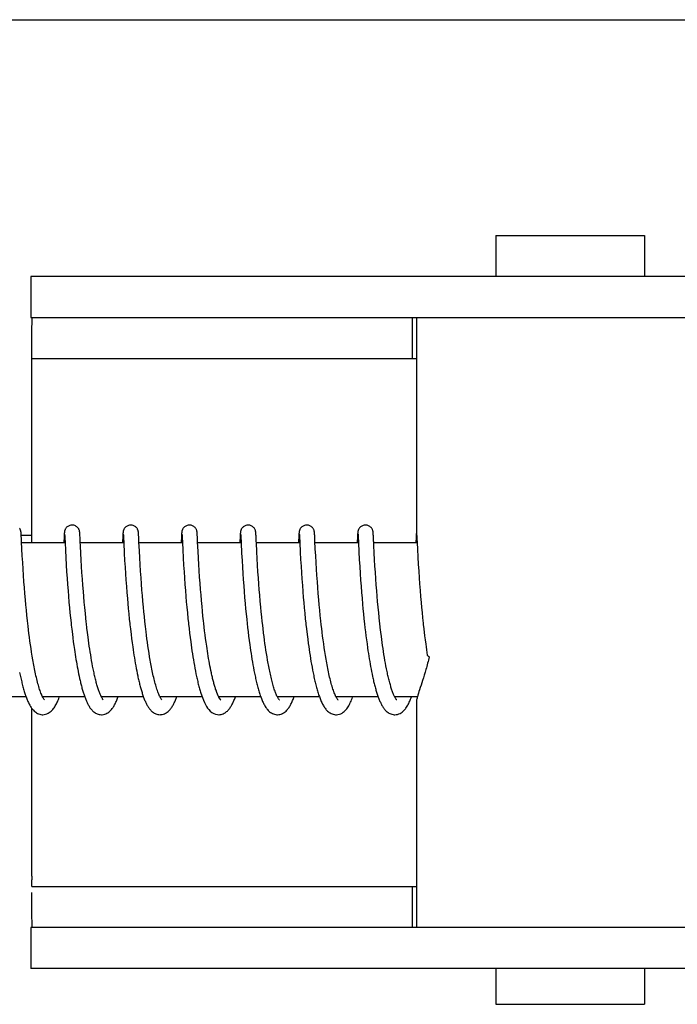
# Model space of a CAD drawing. Units: millimetres. Extents: x 18687 to 23553, y 1675 to 8407.
# Drawn here: x 20396 to 20422, y 6570 to 6609 of the extents above; entities that cross this region are included whole.
import ezdxf

# ---------------------------------------------------------------- set-up
doc = ezdxf.new("R2010")
doc.units = ezdxf.units.MM

# ---------------------------------------------------------------- blocks, each defined once
blk = doc.blocks.new('A$C506F0FE6')
for p, q in [((1301.073, 738.12), (1358.494, 738.12)), ((1328.733, 729.7), (1328.733, 728.101)), ((1328.733, 729.7), (1334.533, 729.7)), ((1334.533, 729.7), (1334.533, 728.101)), ((1310.586, 728.101), (1310.586, 726.503)), ((1317.446, 728.101), (1310.586, 728.101)), ((1341.393, 728.101), (1317.446, 728.101)), ((1310.586, 726.503), (1340.697, 726.503)), ((1325.486, 724.9), (1325.486, 726.5)), ((1325.633, 726.503), (1325.633, 717.895)), ((1310.628, 724.9), (1325.633, 724.9)), ((1310.626, 717.7), (1310.626, 724.5)), ((1310.211, 718.076), (1310.21, 718.089)), ((1310.212, 718.061), (1310.211, 718.076)), ((1311.895, 718.072), (1311.894, 718.059)), ((1311.896, 718.085), (1311.895, 718.072)), ((1312.501, 718.078), (1312.499, 718.091)), ((1312.502, 718.064), (1312.501, 718.078)), ((1314.184, 718.073), (1314.183, 718.059)), ((1314.79, 718.081), (1314.789, 718.093)), ((1314.791, 718.069), (1314.79, 718.081)), ((1316.473, 718.073), (1316.473, 718.059)), ((1317.079, 718.085), (1317.078, 718.097)), ((1317.08, 718.073), (1317.079, 718.085)), ((1317.081, 718.06), (1317.08, 718.073)), ((1318.763, 718.071), (1318.762, 718.057)), ((1319.369, 718.074), (1319.368, 718.088)), ((1319.37, 718.06), (1319.369, 718.074)), ((1321.052, 718.073), (1321.051, 718.06)), ((1321.658, 718.08), (1321.657, 718.092)), ((1321.659, 718.067), (1321.658, 718.08)), ((1323.342, 718.07), (1323.341, 718.057)), ((1323.343, 718.083), (1323.342, 718.07)), ((1323.948, 718.075), (1323.947, 718.088)), ((1323.949, 718.06), (1323.948, 718.075)), ((1325.631, 718.071), (1325.63, 718.058)), ((1325.632, 718.084), (1325.631, 718.071)), ((1325.633, 718.095), (1325.632, 718.084)), ((1310.213, 718.045), (1310.212, 718.061)), ((1310.215, 718.018), (1310.213, 718.045)), ((1310.217, 717.976), (1310.215, 718.018)), ((1310.216, 718), (1310.616, 718)), ((1310.223, 717.866), (1310.217, 717.976)), ((1310.229, 717.739), (1310.223, 717.866)), ((1310.242, 717.476), (1310.229, 717.739)), ((1311.926, 717.7), (1310.231, 717.7)), ((1311.888, 717.962), (1311.875, 717.7)), ((1311.891, 718.011), (1311.888, 717.962)), ((1311.892, 718.037), (1311.891, 718.011)), ((1311.894, 718.059), (1311.892, 718.037)), ((1311.907, 718.039), (1311.908, 718.033)), ((1311.908, 718.033), (1311.909, 718.025)), ((1311.909, 718.025), (1311.909, 718.015)), ((1311.909, 718.015), (1311.91, 717.998)), ((1311.91, 717.998), (1311.912, 717.969)), ((1311.912, 717.969), (1311.915, 717.915)), ((1311.915, 717.915), (1311.925, 717.701)), ((1311.925, 717.701), (1311.939, 717.426)), ((1312.503, 718.049), (1312.502, 718.064)), ((1312.504, 718.025), (1312.503, 718.049)), ((1312.506, 717.988), (1312.504, 718.025)), ((1312.51, 717.909), (1312.506, 717.988)), ((1312.526, 717.586), (1312.518, 717.743)), ((1314.215, 717.7), (1312.52, 717.7)), ((1314.177, 717.961), (1314.166, 717.736)), ((1314.18, 718.012), (1314.177, 717.961)), ((1314.182, 718.037), (1314.18, 718.012)), ((1314.183, 718.059), (1314.182, 718.037)), ((1314.197, 718.039), (1314.197, 718.033)), ((1314.197, 718.033), (1314.198, 718.025)), ((1314.198, 718.025), (1314.199, 718.015)), ((1314.199, 718.015), (1314.2, 717.998)), ((1314.2, 717.998), (1314.202, 717.97)), ((1314.202, 717.97), (1314.204, 717.917)), ((1314.204, 717.917), (1314.215, 717.705)), ((1314.215, 717.705), (1314.235, 717.301)), ((1314.792, 718.056), (1314.791, 718.069)), ((1314.793, 718.034), (1314.792, 718.056)), ((1314.795, 718.002), (1314.793, 718.034)), ((1314.798, 717.945), (1314.795, 718.002)), ((1314.806, 717.779), (1314.798, 717.945)), ((1316.504, 717.7), (1314.81, 717.7)), ((1316.466, 717.955), (1316.454, 717.7)), ((1316.469, 718.004), (1316.466, 717.955)), ((1316.471, 718.037), (1316.469, 718.004)), ((1316.473, 718.059), (1316.471, 718.037)), ((1316.486, 718.04), (1316.487, 718.034)), ((1316.487, 718.034), (1316.487, 718.026)), ((1316.487, 718.026), (1316.488, 718.017)), ((1316.488, 718.017), (1316.489, 718)), ((1316.489, 718), (1316.491, 717.973)), ((1316.491, 717.973), (1316.494, 717.922)), ((1316.494, 717.922), (1316.504, 717.704)), ((1316.504, 717.704), (1316.518, 717.432)), ((1317.082, 718.038), (1317.081, 718.06)), ((1317.084, 718.005), (1317.082, 718.038)), ((1317.087, 717.946), (1317.084, 718.005)), ((1317.096, 717.769), (1317.087, 717.946)), ((1318.794, 717.7), (1317.099, 717.7)), ((1318.756, 717.96), (1318.745, 717.734)), ((1318.759, 718.009), (1318.756, 717.96)), ((1318.76, 718.035), (1318.759, 718.009)), ((1318.762, 718.057), (1318.76, 718.035)), ((1318.776, 718.039), (1318.776, 718.033)), ((1318.776, 718.033), (1318.777, 718.025)), ((1318.777, 718.025), (1318.778, 718.015)), ((1318.778, 718.015), (1318.779, 717.998)), ((1318.779, 717.998), (1318.78, 717.971)), ((1318.78, 717.971), (1318.783, 717.919)), ((1318.793, 717.712), (1318.814, 717.297)), ((1319.371, 718.044), (1319.37, 718.06)), ((1319.373, 718.018), (1319.371, 718.044)), ((1319.375, 717.977), (1319.373, 718.018)), ((1319.38, 717.872), (1319.375, 717.977)), ((1319.385, 717.77), (1319.38, 717.872)), ((1319.389, 717.7), (1319.385, 717.77)), ((1319.406, 717.358), (1319.389, 717.7)), ((1321.083, 717.7), (1319.389, 717.7)), ((1321.046, 717.964), (1321.035, 717.748)), ((1321.048, 718.013), (1321.046, 717.964)), ((1321.05, 718.037), (1321.048, 718.013)), ((1321.051, 718.06), (1321.05, 718.037)), ((1321.065, 718.04), (1321.066, 718.034)), ((1321.066, 718.034), (1321.066, 718.026)), ((1321.066, 718.026), (1321.067, 718.017)), ((1321.067, 718.017), (1321.068, 718)), ((1321.068, 718), (1321.07, 717.973)), ((1321.07, 717.973), (1321.072, 717.929)), ((1321.083, 717.713), (1321.101, 717.346)), ((1321.66, 718.053), (1321.659, 718.067)), ((1321.661, 718.029), (1321.66, 718.053)), ((1321.664, 717.993), (1321.661, 718.029)), ((1321.667, 717.925), (1321.664, 717.993)), ((1321.675, 717.77), (1321.667, 717.925)), ((1321.689, 717.472), (1321.675, 717.77)), ((1323.373, 717.7), (1321.678, 717.7)), ((1323.335, 717.959), (1323.322, 717.7)), ((1323.338, 718.009), (1323.335, 717.959)), ((1323.339, 718.034), (1323.338, 718.009)), ((1323.341, 718.057), (1323.339, 718.034)), ((1323.355, 718.04), (1323.355, 718.034)), ((1323.355, 718.034), (1323.356, 718.026)), ((1323.356, 718.026), (1323.356, 718.017)), ((1323.356, 718.017), (1323.357, 718)), ((1323.357, 718), (1323.359, 717.973)), ((1323.359, 717.973), (1323.362, 717.923)), ((1323.362, 717.923), (1323.371, 717.738)), ((1323.371, 717.738), (1323.372, 717.707)), ((1323.372, 717.707), (1323.39, 717.349)), ((1323.95, 718.044), (1323.949, 718.06)), ((1323.952, 718.018), (1323.95, 718.044)), ((1323.954, 717.976), (1323.952, 718.018)), ((1323.959, 717.872), (1323.954, 717.976)), ((1323.964, 717.772), (1323.959, 717.872)), ((1325.662, 717.7), (1323.967, 717.7)), ((1325.623, 717.936), (1325.612, 717.7)), ((1325.627, 718.01), (1325.623, 717.936)), ((1325.629, 718.035), (1325.627, 718.01)), ((1325.63, 718.058), (1325.629, 718.035)), ((1325.647, 717.989), (1325.649, 717.957)), ((1325.649, 717.957), (1325.653, 717.885)), ((1325.653, 717.885), (1325.662, 717.7)), ((1325.662, 717.7), (1325.674, 717.453)), ((1310.256, 717.198), (1310.242, 717.476)), ((1311.939, 717.426), (1311.955, 717.122)), ((1312.541, 717.286), (1312.526, 717.586)), ((1314.84, 717.12), (1314.825, 717.39)), ((1316.518, 717.432), (1316.534, 717.119)), ((1317.13, 717.108), (1317.115, 717.378)), ((1319.42, 717.096), (1319.406, 717.358)), ((1321.101, 717.346), (1321.116, 717.061)), ((1321.704, 717.194), (1321.689, 717.472)), ((1323.39, 717.349), (1323.405, 717.061)), ((1323.987, 717.302), (1323.972, 717.611)), ((1324.001, 717.05), (1323.987, 717.302)), ((1325.674, 717.453), (1325.69, 717.147)), ((1310.271, 716.938), (1310.256, 717.198)), ((1310.287, 716.681), (1310.271, 716.938)), ((1311.955, 717.122), (1311.971, 716.851)), ((1312.555, 717.038), (1312.541, 717.286)), ((1312.57, 716.787), (1312.555, 717.038)), ((1314.235, 717.301), (1314.25, 717.018)), ((1314.25, 717.018), (1314.266, 716.755)), ((1314.855, 716.86), (1314.84, 717.12)), ((1316.534, 717.119), (1316.55, 716.833)), ((1317.144, 716.861), (1317.13, 717.108)), ((1318.814, 717.297), (1318.829, 717.019)), ((1318.829, 717.019), (1318.844, 716.761)), ((1319.435, 716.829), (1319.42, 717.096)), ((1321.116, 717.061), (1321.132, 716.796)), ((1321.718, 716.935), (1321.704, 717.194)), ((1321.734, 716.682), (1321.718, 716.935)), ((1323.405, 717.061), (1323.422, 716.786)), ((1324.016, 716.799), (1324.001, 717.05)), ((1325.69, 717.147), (1325.706, 716.875)), ((1310.303, 716.443), (1310.287, 716.681)), ((1311.971, 716.851), (1311.987, 716.581)), ((1311.987, 716.581), (1312.005, 716.323)), ((1312.585, 716.548), (1312.57, 716.787)), ((1312.603, 716.288), (1312.585, 716.548)), ((1314.266, 716.755), (1314.282, 716.498)), ((1314.871, 716.596), (1314.855, 716.86)), ((1314.888, 716.341), (1314.871, 716.596)), ((1316.55, 716.833), (1316.566, 716.579)), ((1316.566, 716.579), (1316.582, 716.34)), ((1317.159, 716.624), (1317.144, 716.861)), ((1317.176, 716.368), (1317.159, 716.624)), ((1318.844, 716.761), (1318.86, 716.511)), ((1319.452, 716.573), (1319.435, 716.829)), ((1319.467, 716.341), (1319.452, 716.573)), ((1321.132, 716.796), (1321.148, 716.538)), ((1321.148, 716.538), (1321.164, 716.298)), ((1321.749, 716.447), (1321.734, 716.682)), ((1323.422, 716.786), (1323.439, 716.513)), ((1324.031, 716.561), (1324.016, 716.799)), ((1324.049, 716.302), (1324.031, 716.561)), ((1325.706, 716.875), (1325.722, 716.604)), ((1325.722, 716.604), (1325.74, 716.342)), ((1310.321, 716.184), (1310.303, 716.443)), ((1310.338, 715.96), (1310.321, 716.184)), ((1312.005, 716.323), (1312.022, 716.087)), ((1312.62, 716.056), (1312.603, 716.288)), ((1314.282, 716.498), (1314.299, 716.258)), ((1314.299, 716.258), (1314.317, 716.001)), ((1314.905, 716.11), (1314.888, 716.341)), ((1316.582, 716.34), (1316.601, 716.081)), ((1317.193, 716.135), (1317.176, 716.368)), ((1318.86, 716.511), (1318.876, 716.277)), ((1318.876, 716.277), (1318.894, 716.028)), ((1319.485, 716.093), (1319.467, 716.341)), ((1321.164, 716.298), (1321.183, 716.04)), ((1321.768, 716.189), (1321.749, 716.447)), ((1321.784, 715.966), (1321.768, 716.189)), ((1323.439, 716.513), (1323.457, 716.253)), ((1323.457, 716.253), (1323.474, 716.014)), ((1324.066, 716.071), (1324.049, 716.302)), ((1325.74, 716.342), (1325.757, 716.101)), ((1310.357, 715.724), (1310.338, 715.96)), ((1312.022, 716.087), (1312.041, 715.837)), ((1312.041, 715.837), (1312.058, 715.621)), ((1312.639, 715.811), (1312.62, 716.056)), ((1312.656, 715.607), (1312.639, 715.811)), ((1314.317, 716.001), (1314.335, 715.774)), ((1314.335, 715.774), (1314.355, 715.538)), ((1314.924, 715.861), (1314.905, 716.11)), ((1314.942, 715.651), (1314.924, 715.861)), ((1316.601, 716.081), (1316.618, 715.851)), ((1316.618, 715.851), (1316.638, 715.608)), ((1317.212, 715.889), (1317.193, 716.135)), ((1317.229, 715.675), (1317.212, 715.889)), ((1318.894, 716.028), (1318.911, 715.808)), ((1318.911, 715.808), (1318.93, 715.577)), ((1319.501, 715.882), (1319.485, 716.093)), ((1319.519, 715.663), (1319.501, 715.882)), ((1321.183, 716.04), (1321.2, 715.812)), ((1321.2, 715.812), (1321.22, 715.574)), ((1321.803, 715.729), (1321.784, 715.966)), ((1323.474, 716.014), (1323.494, 715.763)), ((1324.085, 715.828), (1324.066, 716.071)), ((1324.101, 715.624), (1324.085, 715.828)), ((1325.757, 716.101), (1325.777, 715.844)), ((1325.777, 715.844), (1325.795, 715.618)), ((1310.378, 715.476), (1310.357, 715.724)), ((1310.395, 715.282), (1310.378, 715.476)), ((1312.058, 715.621), (1312.078, 715.397)), ((1312.078, 715.397), (1312.099, 715.166)), ((1312.674, 715.395), (1312.656, 715.607)), ((1312.695, 715.177), (1312.674, 715.395)), ((1314.355, 715.538), (1314.372, 715.342)), ((1314.961, 715.429), (1314.942, 715.651)), ((1314.982, 715.197), (1314.961, 715.429)), ((1316.638, 715.608), (1316.656, 715.405)), ((1316.656, 715.405), (1316.675, 715.195)), ((1317.248, 715.454), (1317.229, 715.675)), ((1317.269, 715.226), (1317.248, 715.454)), ((1318.93, 715.577), (1318.951, 715.336)), ((1319.539, 715.434), (1319.519, 715.663)), ((1319.561, 715.196), (1319.539, 715.434)), ((1321.22, 715.574), (1321.237, 715.375)), ((1321.825, 715.479), (1321.803, 715.729)), ((1321.842, 715.283), (1321.825, 715.479)), ((1323.494, 715.763), (1323.512, 715.544)), ((1323.512, 715.544), (1323.532, 715.317)), ((1324.12, 715.414), (1324.101, 715.624)), ((1324.14, 715.196), (1324.12, 715.414)), ((1325.795, 715.618), (1325.815, 715.382)), ((1325.815, 715.382), (1325.833, 715.187)), ((1310.414, 715.082), (1310.395, 715.282)), ((1310.435, 714.878), (1310.414, 715.082)), ((1312.099, 715.166), (1312.117, 714.977)), ((1312.717, 714.954), (1312.695, 715.177)), ((1314.372, 715.342), (1314.391, 715.14)), ((1314.391, 715.14), (1314.411, 714.934)), ((1315, 715.016), (1314.982, 715.197)), ((1315.019, 714.829), (1315, 715.016)), ((1316.675, 715.195), (1316.696, 714.979)), ((1317.287, 715.04), (1317.269, 715.226)), ((1317.306, 714.851), (1317.287, 715.04)), ((1318.951, 715.336), (1318.97, 715.137)), ((1318.97, 715.137), (1318.99, 714.931)), ((1319.579, 715.012), (1319.561, 715.196)), ((1319.598, 714.825), (1319.579, 715.012)), ((1321.237, 715.375), (1321.256, 715.17)), ((1321.256, 715.17), (1321.276, 714.96)), ((1321.862, 715.08), (1321.842, 715.283)), ((1321.883, 714.871), (1321.862, 715.08)), ((1323.532, 715.317), (1323.549, 715.13)), ((1323.549, 715.13), (1323.568, 714.939)), ((1324.162, 714.974), (1324.14, 715.196)), ((1325.833, 715.187), (1325.853, 714.986)), ((1310.457, 714.668), (1310.435, 714.878)), ((1310.481, 714.455), (1310.457, 714.668)), ((1312.117, 714.977), (1312.136, 714.785)), ((1312.136, 714.785), (1312.157, 714.59)), ((1312.734, 714.784), (1312.717, 714.954)), ((1312.753, 714.611), (1312.734, 714.784)), ((1314.411, 714.934), (1314.432, 714.724)), ((1314.432, 714.724), (1314.449, 714.564)), ((1315.039, 714.637), (1315.019, 714.829)), ((1315.062, 714.44), (1315.039, 714.637)), ((1316.696, 714.979), (1316.718, 714.758)), ((1316.718, 714.758), (1316.736, 714.589)), ((1317.326, 714.659), (1317.306, 714.851)), ((1317.337, 714.562), (1317.326, 714.659)), ((1318.99, 714.931), (1319.011, 714.721)), ((1319.011, 714.721), (1319.029, 714.561)), ((1319.619, 714.634), (1319.598, 714.825)), ((1321.276, 714.96), (1321.298, 714.743)), ((1321.298, 714.743), (1321.316, 714.578)), ((1321.905, 714.658), (1321.883, 714.871)), ((1321.922, 714.512), (1321.905, 714.658)), ((1323.568, 714.939), (1323.588, 714.742)), ((1323.588, 714.742), (1323.61, 714.542)), ((1324.179, 714.804), (1324.162, 714.974)), ((1324.198, 714.631), (1324.179, 714.804)), ((1325.853, 714.986), (1325.873, 714.78)), ((1325.873, 714.78), (1325.896, 714.57)), ((1310.498, 714.312), (1310.481, 714.455)), ((1310.516, 714.167), (1310.498, 714.312)), ((1312.157, 714.59), (1312.168, 714.492)), ((1312.168, 714.492), (1312.185, 714.344)), ((1312.185, 714.344), (1312.209, 714.145)), ((1312.801, 714.204), (1312.779, 714.379)), ((1314.474, 714.349), (1314.5, 714.133)), ((1315.086, 714.238), (1315.062, 714.44)), ((1315.103, 714.102), (1315.086, 714.238)), ((1316.762, 714.36), (1316.783, 714.187)), ((1317.354, 714.416), (1317.337, 714.562)), ((1317.371, 714.269), (1317.354, 714.416)), ((1317.39, 714.122), (1317.371, 714.269)), ((1319.029, 714.561), (1319.047, 714.398)), ((1319.047, 714.398), (1319.066, 714.233)), ((1319.066, 714.233), (1319.087, 714.066)), ((1319.672, 714.178), (1319.648, 714.375)), ((1321.342, 714.353), (1321.369, 714.125)), ((1321.939, 714.365), (1321.922, 714.512)), ((1321.957, 714.217), (1321.939, 714.365)), ((1323.61, 714.542), (1323.627, 714.389)), ((1323.627, 714.389), (1323.645, 714.234)), ((1323.645, 714.234), (1323.664, 714.078)), ((1324.245, 714.223), (1324.224, 714.399)), ((1325.92, 714.356), (1325.953, 714.084)), ((1310.534, 714.021), (1310.516, 714.167)), ((1310.554, 713.875), (1310.534, 714.021)), ((1310.574, 713.728), (1310.554, 713.875)), ((1312.209, 714.145), (1312.228, 713.996)), ((1312.228, 713.996), (1312.247, 713.847)), ((1312.247, 713.847), (1312.268, 713.698)), ((1312.823, 714.028), (1312.801, 714.204)), ((1312.838, 713.911), (1312.823, 714.028)), ((1312.854, 713.794), (1312.838, 713.911)), ((1314.5, 714.133), (1314.52, 713.97)), ((1314.52, 713.97), (1314.542, 713.807)), ((1315.121, 713.964), (1315.103, 714.102)), ((1315.14, 713.825), (1315.121, 713.964)), ((1316.783, 714.187), (1316.804, 714.012)), ((1316.804, 714.012), (1316.827, 713.838)), ((1317.409, 713.974), (1317.39, 714.122)), ((1317.429, 713.826), (1317.409, 713.974)), ((1319.087, 714.066), (1319.109, 713.899)), ((1319.109, 713.899), (1319.131, 713.73)), ((1319.689, 714.047), (1319.672, 714.178)), ((1319.706, 713.914), (1319.689, 714.047)), ((1319.724, 713.782), (1319.706, 713.914)), ((1321.369, 714.125), (1321.391, 713.952)), ((1321.391, 713.952), (1321.414, 713.778)), ((1321.975, 714.067), (1321.957, 714.217)), ((1321.995, 713.917), (1321.975, 714.067)), ((1322.016, 713.766), (1321.995, 713.917)), ((1323.664, 714.078), (1323.685, 713.92)), ((1323.685, 713.92), (1323.706, 713.762)), ((1324.268, 714.046), (1324.245, 714.223)), ((1324.283, 713.929), (1324.268, 714.046)), ((1324.299, 713.811), (1324.283, 713.929)), ((1325.953, 714.084), (1325.974, 713.92)), ((1325.974, 713.92), (1325.996, 713.754)), ((1310.596, 713.582), (1310.574, 713.728)), ((1310.618, 713.435), (1310.596, 713.582)), ((1312.268, 713.698), (1312.289, 713.549)), ((1312.289, 713.549), (1312.303, 713.451)), ((1312.871, 713.678), (1312.854, 713.794)), ((1312.888, 713.562), (1312.871, 713.678)), ((1312.906, 713.447), (1312.888, 713.562)), ((1314.542, 713.807), (1314.564, 713.645)), ((1314.564, 713.645), (1314.58, 713.537)), ((1314.58, 713.537), (1314.596, 713.43)), ((1315.159, 713.685), (1315.14, 713.825)), ((1315.18, 713.544), (1315.159, 713.685)), ((1315.202, 713.404), (1315.18, 713.544)), ((1316.827, 713.838), (1316.843, 713.721)), ((1316.843, 713.721), (1316.86, 713.605)), ((1316.86, 713.605), (1316.877, 713.489)), ((1316.877, 713.489), (1316.894, 713.374)), ((1317.45, 713.678), (1317.429, 713.826)), ((1317.464, 713.58), (1317.45, 713.678)), ((1317.479, 713.482), (1317.464, 713.58)), ((1317.494, 713.385), (1317.479, 713.482)), ((1319.131, 713.73), (1319.147, 713.617)), ((1319.147, 713.617), (1319.164, 713.504)), ((1319.164, 713.504), (1319.181, 713.392)), ((1319.743, 713.65), (1319.724, 713.782)), ((1319.763, 713.518), (1319.743, 713.65)), ((1319.783, 713.387), (1319.763, 713.518)), ((1321.414, 713.778), (1321.43, 713.661)), ((1321.43, 713.661), (1321.447, 713.544)), ((1321.447, 713.544), (1321.465, 713.428)), ((1322.038, 713.615), (1322.016, 713.766)), ((1322.061, 713.464), (1322.038, 713.615)), ((1322.084, 713.315), (1322.061, 713.464)), ((1323.706, 713.762), (1323.728, 713.603)), ((1323.728, 713.603), (1323.743, 713.498)), ((1323.743, 713.498), (1323.759, 713.392)), ((1324.316, 713.694), (1324.299, 713.811)), ((1324.333, 713.578), (1324.316, 713.694)), ((1324.35, 713.462), (1324.333, 713.578)), ((1324.368, 713.347), (1324.35, 713.462)), ((1325.996, 713.754), (1326.012, 713.644)), ((1326.012, 713.644), (1326.028, 713.534)), ((1326.028, 713.534), (1326.044, 713.423)), ((1310.641, 713.29), (1310.618, 713.435)), ((1310.666, 713.145), (1310.641, 713.29)), ((1312.303, 713.451), (1312.318, 713.353)), ((1312.318, 713.353), (1312.334, 713.255)), ((1312.334, 713.255), (1312.35, 713.159)), ((1312.35, 713.159), (1312.366, 713.063)), ((1312.924, 713.333), (1312.906, 713.447)), ((1312.942, 713.22), (1312.924, 713.333)), ((1312.961, 713.109), (1312.942, 713.22)), ((1312.981, 713), (1312.961, 713.109)), ((1314.596, 713.43), (1314.612, 713.323)), ((1314.612, 713.323), (1314.629, 713.218)), ((1314.629, 713.218), (1314.647, 713.113)), ((1314.647, 713.113), (1314.664, 713.009)), ((1315.224, 713.264), (1315.202, 713.404)), ((1315.248, 713.124), (1315.224, 713.264)), ((1316.894, 713.374), (1316.912, 713.259)), ((1316.912, 713.259), (1316.931, 713.146)), ((1316.931, 713.146), (1316.95, 713.033)), ((1317.51, 713.287), (1317.494, 713.385)), ((1317.526, 713.191), (1317.51, 713.287)), ((1317.543, 713.095), (1317.526, 713.191)), ((1317.56, 713.001), (1317.543, 713.095)), ((1319.181, 713.392), (1319.198, 713.279)), ((1319.198, 713.279), (1319.216, 713.167)), ((1319.216, 713.167), (1319.235, 713.056)), ((1319.804, 713.258), (1319.783, 713.387)), ((1319.826, 713.129), (1319.804, 713.258)), ((1319.849, 713.003), (1319.826, 713.129)), ((1321.465, 713.428), (1321.483, 713.312)), ((1321.483, 713.312), (1321.501, 713.196)), ((1321.501, 713.196), (1321.52, 713.081)), ((1321.52, 713.081), (1321.54, 712.967)), ((1322.109, 713.166), (1322.084, 713.315)), ((1323.759, 713.392), (1323.776, 713.288)), ((1323.776, 713.288), (1323.793, 713.184)), ((1323.793, 713.184), (1323.81, 713.081)), ((1323.81, 713.081), (1323.828, 712.978)), ((1324.387, 713.234), (1324.368, 713.347)), ((1324.406, 713.121), (1324.387, 713.234)), ((1324.426, 713.01), (1324.406, 713.121)), ((1326.044, 713.423), (1326.059, 713.327)), ((1312.366, 713.063), (1312.382, 712.968)), ((1312.382, 712.968), (1312.399, 712.873)), ((1312.399, 712.873), (1312.417, 712.78)), ((1312.417, 712.78), (1312.435, 712.688)), ((1313.001, 712.892), (1312.981, 713)), ((1313.022, 712.787), (1313.001, 712.892)), ((1314.664, 713.009), (1314.683, 712.907)), ((1314.683, 712.907), (1314.701, 712.806)), ((1314.701, 712.806), (1314.72, 712.707)), ((1314.72, 712.707), (1314.74, 712.609)), ((1316.95, 713.033), (1316.969, 712.922)), ((1316.969, 712.922), (1316.99, 712.813)), ((1316.99, 712.813), (1317.01, 712.705)), ((1317.01, 712.705), (1317.032, 712.599)), ((1317.577, 712.907), (1317.56, 713.001)), ((1317.595, 712.814), (1317.577, 712.907)), ((1317.613, 712.723), (1317.595, 712.814)), ((1317.632, 712.634), (1317.613, 712.723)), ((1319.235, 713.056), (1319.255, 712.945)), ((1319.255, 712.945), (1319.275, 712.836)), ((1319.275, 712.836), (1319.295, 712.728)), ((1319.295, 712.728), (1319.317, 712.621)), ((1321.54, 712.967), (1321.561, 712.854)), ((1321.561, 712.854), (1321.582, 712.743)), ((1321.582, 712.743), (1321.603, 712.633)), ((1323.828, 712.978), (1323.846, 712.878)), ((1323.846, 712.878), (1323.864, 712.778)), ((1323.864, 712.778), (1323.884, 712.68)), ((1324.446, 712.901), (1324.426, 713.01)), ((1324.467, 712.794), (1324.446, 712.901)), ((1312.435, 712.688), (1312.453, 712.597)), ((1312.453, 712.597), (1312.472, 712.507)), ((1312.472, 712.507), (1312.491, 712.419)), ((1314.74, 712.609), (1314.76, 712.513)), ((1323.884, 712.68), (1323.903, 712.583)), ((1323.903, 712.583), (1323.923, 712.487)), ((1310.402, 711.7), (1308.759, 711.7)), ((1312.691, 711.7), (1311.049, 711.7)), ((1311.058, 711.7), (1311.053, 711.691)), ((1314.981, 711.7), (1313.338, 711.7)), ((1317.271, 711.7), (1315.627, 711.7)), ((1317.221, 711.846), (1317.243, 711.779)), ((1319.56, 711.7), (1317.917, 711.7)), ((1321.849, 711.7), (1320.206, 711.7)), ((1320.222, 711.67), (1320.207, 711.698)), ((1320.215, 711.7), (1320.21, 711.69)), ((1324.138, 711.7), (1322.496, 711.7)), ((1322.505, 711.7), (1322.5, 711.691)), ((1324.794, 711.683), (1324.781, 711.708)), ((1325.672, 711.7), (1324.785, 711.7)), ((1310.626, 704.7), (1310.626, 711.249)), ((1325.633, 711.505), (1325.633, 702.7)), ((1310.628, 704.3), (1325.633, 704.3)), ((1325.486, 702.7), (1325.486, 704.3)), ((1310.586, 702.7), (1310.586, 701.101)), ((1340.697, 702.7), (1310.586, 702.7)), ((1317.446, 701.101), (1310.586, 701.101)), ((1341.393, 701.101), (1317.446, 701.101)), ((1328.733, 701.101), (1328.733, 699.7)), ((1334.533, 701.101), (1334.533, 699.7)), ((1328.733, 699.7), (1334.533, 699.7))]:
    blk.add_line(p, q)
for points in [[(1310.21, 718.089), (1310.21, 718.095), (1310.209, 718.101), (1310.209, 718.107), (1310.208, 718.113), (1310.207, 718.12), (1310.206, 718.126), (1310.206, 718.132), (1310.205, 718.139), (1310.203, 718.147), (1310.202, 718.156), (1310.199, 718.167), (1310.196, 718.18), (1310.192, 718.194), (1310.186, 718.21), (1310.179, 718.227), (1310.169, 718.246), (1310.157, 718.266), (1310.143, 718.285)], [(1312.198, 718.4), (1312.176, 718.399), (1312.144, 718.395), (1312.113, 718.387), (1312.083, 718.376), (1312.056, 718.363), (1312.031, 718.347), (1312.008, 718.33), (1311.987, 718.312), (1311.969, 718.292), (1311.954, 718.273), (1311.941, 718.254), (1311.931, 718.235), (1311.923, 718.217), (1311.917, 718.201), (1311.912, 718.186), (1311.908, 718.174), (1311.906, 718.163), (1311.904, 718.154), (1311.903, 718.146), (1311.901, 718.139), (1311.901, 718.132), (1311.9, 718.126), (1311.899, 718.12), (1311.898, 718.114), (1311.898, 718.108), (1311.897, 718.102), (1311.897, 718.097), (1311.896, 718.085)], [(1312.499, 718.091), (1312.499, 718.097), (1312.498, 718.103), (1312.498, 718.109), (1312.497, 718.115), (1312.497, 718.121), (1312.496, 718.127), (1312.495, 718.133), (1312.494, 718.14), (1312.493, 718.147), (1312.491, 718.156), (1312.489, 718.166), (1312.486, 718.178), (1312.482, 718.191), (1312.476, 718.208), (1312.468, 718.227), (1312.458, 718.247), (1312.445, 718.268), (1312.428, 718.29), (1312.409, 718.311), (1312.386, 718.331), (1312.361, 718.35), (1312.333, 718.366), (1312.302, 718.38), (1312.27, 718.391), (1312.235, 718.397), (1312.198, 718.4)], [(1314.487, 718.4), (1314.465, 718.399), (1314.433, 718.395), (1314.402, 718.387), (1314.373, 718.376), (1314.346, 718.363), (1314.321, 718.348), (1314.298, 718.331), (1314.277, 718.312), (1314.259, 718.293), (1314.244, 718.274), (1314.231, 718.254), (1314.221, 718.235), (1314.212, 718.218), (1314.206, 718.201), (1314.202, 718.187), (1314.198, 718.174), (1314.195, 718.163), (1314.194, 718.155), (1314.192, 718.146), (1314.191, 718.139), (1314.19, 718.133), (1314.189, 718.126), (1314.188, 718.12), (1314.188, 718.114), (1314.187, 718.109), (1314.187, 718.103), (1314.186, 718.097), (1314.186, 718.091), (1314.185, 718.085), (1314.184, 718.073)], [(1314.789, 718.093), (1314.788, 718.099), (1314.788, 718.104), (1314.787, 718.11), (1314.787, 718.115), (1314.786, 718.121), (1314.785, 718.126), (1314.784, 718.132), (1314.784, 718.138), (1314.783, 718.145), (1314.781, 718.152), (1314.78, 718.16), (1314.777, 718.17), (1314.774, 718.182), (1314.77, 718.196), (1314.765, 718.211), (1314.757, 718.229), (1314.747, 718.248), (1314.735, 718.267), (1314.72, 718.287), (1314.703, 718.307), (1314.683, 718.326), (1314.66, 718.343), (1314.635, 718.359), (1314.608, 718.373), (1314.579, 718.385), (1314.548, 718.393), (1314.516, 718.398), (1314.487, 718.4)], [(1316.777, 718.4), (1316.755, 718.399), (1316.723, 718.395), (1316.692, 718.387), (1316.662, 718.376), (1316.635, 718.363), (1316.61, 718.347), (1316.587, 718.33), (1316.566, 718.312), (1316.548, 718.293), (1316.533, 718.273), (1316.52, 718.254), (1316.51, 718.235), (1316.502, 718.217), (1316.496, 718.201), (1316.491, 718.187), (1316.487, 718.174), (1316.485, 718.163), (1316.483, 718.154), (1316.482, 718.146), (1316.48, 718.139), (1316.479, 718.132), (1316.479, 718.126), (1316.478, 718.12), (1316.477, 718.114), (1316.477, 718.108), (1316.476, 718.103), (1316.475, 718.097), (1316.475, 718.091), (1316.474, 718.085), (1316.473, 718.073)], [(1317.078, 718.097), (1317.077, 718.102), (1317.077, 718.108), (1317.076, 718.113), (1317.076, 718.119), (1317.075, 718.124), (1317.074, 718.13), (1317.073, 718.136), (1317.072, 718.143), (1317.071, 718.15), (1317.069, 718.158), (1317.067, 718.168), (1317.064, 718.179), (1317.061, 718.192), (1317.055, 718.208), (1317.048, 718.225), (1317.039, 718.244), (1317.027, 718.264), (1317.012, 718.284), (1316.995, 718.304), (1316.975, 718.323), (1316.952, 718.341), (1316.927, 718.358), (1316.9, 718.372), (1316.871, 718.384), (1316.84, 718.393), (1316.807, 718.398), (1316.777, 718.4)], [(1319.066, 718.4), (1319.044, 718.399), (1319.011, 718.395), (1318.98, 718.387), (1318.951, 718.376), (1318.924, 718.362), (1318.898, 718.347), (1318.875, 718.33), (1318.855, 718.311), (1318.837, 718.292), (1318.822, 718.272), (1318.809, 718.253), (1318.799, 718.234), (1318.791, 718.216), (1318.785, 718.2), (1318.78, 718.186), (1318.777, 718.173), (1318.774, 718.163), (1318.772, 718.154), (1318.771, 718.146), (1318.77, 718.138), (1318.769, 718.132), (1318.768, 718.126), (1318.767, 718.119), (1318.766, 718.114), (1318.766, 718.108), (1318.765, 718.102), (1318.765, 718.096), (1318.764, 718.09), (1318.764, 718.084), (1318.763, 718.071)], [(1319.368, 718.088), (1319.367, 718.094), (1319.367, 718.101), (1319.366, 718.107), (1319.366, 718.113), (1319.365, 718.119), (1319.364, 718.125), (1319.363, 718.132), (1319.362, 718.139), (1319.361, 718.147), (1319.359, 718.156), (1319.357, 718.167), (1319.354, 718.18), (1319.349, 718.194), (1319.344, 718.21), (1319.336, 718.228), (1319.327, 718.246), (1319.315, 718.266), (1319.3, 718.286), (1319.283, 718.305), (1319.263, 718.324), (1319.241, 718.342), (1319.215, 718.358), (1319.188, 718.373), (1319.159, 718.384), (1319.128, 718.393), (1319.095, 718.398), (1319.066, 718.4)], [(1321.355, 718.4), (1321.334, 718.399), (1321.302, 718.395), (1321.271, 718.387), (1321.242, 718.376), (1321.214, 718.363), (1321.189, 718.348), (1321.166, 718.331), (1321.145, 718.312), (1321.127, 718.293), (1321.112, 718.274), (1321.099, 718.254), (1321.089, 718.235), (1321.081, 718.218), (1321.074, 718.201), (1321.07, 718.187), (1321.066, 718.174), (1321.064, 718.163), (1321.062, 718.155), (1321.06, 718.146), (1321.059, 718.139), (1321.058, 718.133), (1321.057, 718.126), (1321.057, 718.12), (1321.056, 718.114), (1321.055, 718.109), (1321.055, 718.103), (1321.054, 718.097), (1321.054, 718.091), (1321.053, 718.085), (1321.052, 718.073)], [(1321.657, 718.092), (1321.656, 718.098), (1321.656, 718.104), (1321.655, 718.11), (1321.655, 718.115), (1321.654, 718.121), (1321.653, 718.127), (1321.653, 718.133), (1321.651, 718.14), (1321.65, 718.148), (1321.649, 718.157), (1321.646, 718.167), (1321.643, 718.179), (1321.639, 718.193), (1321.634, 718.209), (1321.626, 718.226), (1321.617, 718.245), (1321.605, 718.265), (1321.591, 718.284), (1321.573, 718.304), (1321.553, 718.323), (1321.531, 718.341), (1321.506, 718.358), (1321.478, 718.372), (1321.449, 718.384), (1321.418, 718.393), (1321.385, 718.398), (1321.355, 718.4)], [(1323.645, 718.4), (1323.622, 718.399), (1323.589, 718.394), (1323.558, 718.386), (1323.529, 718.375), (1323.501, 718.362), (1323.476, 718.346), (1323.453, 718.329), (1323.432, 718.31), (1323.414, 718.29), (1323.399, 718.271), (1323.387, 718.251), (1323.377, 718.232), (1323.369, 718.214), (1323.363, 718.198), (1323.358, 718.184), (1323.355, 718.172), (1323.353, 718.161), (1323.351, 718.152), (1323.349, 718.144), (1323.348, 718.137), (1323.347, 718.131), (1323.347, 718.124), (1323.346, 718.118), (1323.345, 718.112), (1323.345, 718.107), (1323.344, 718.101), (1323.344, 718.095), (1323.343, 718.083)], [(1323.947, 718.088), (1323.946, 718.095), (1323.946, 718.101), (1323.945, 718.107), (1323.944, 718.113), (1323.944, 718.12), (1323.943, 718.126), (1323.942, 718.132), (1323.941, 718.14), (1323.94, 718.148), (1323.938, 718.157), (1323.936, 718.168), (1323.932, 718.18), (1323.928, 718.194), (1323.923, 718.21), (1323.915, 718.228), (1323.905, 718.247), (1323.893, 718.266), (1323.879, 718.286), (1323.862, 718.306), (1323.842, 718.324), (1323.819, 718.342), (1323.794, 718.358), (1323.767, 718.373), (1323.737, 718.384), (1323.706, 718.393), (1323.674, 718.398), (1323.645, 718.4)], [(1311.907, 718.045), (1311.907, 718.045), (1311.907, 718.046), (1311.907, 718.046), (1311.907, 718.045), (1311.907, 718.044), (1311.907, 718.042), (1311.907, 718.039)], [(1312.518, 717.743), (1312.517, 717.777), (1312.51, 717.909)], [(1314.166, 717.736), (1314.165, 717.717), (1314.165, 717.7)], [(1314.196, 718.045), (1314.196, 718.045), (1314.196, 718.046), (1314.196, 718.046), (1314.196, 718.045), (1314.197, 718.043), (1314.197, 718.041), (1314.197, 718.039)], [(1314.825, 717.39), (1314.808, 717.732), (1314.806, 717.779)], [(1316.486, 718.045), (1316.486, 718.045), (1316.486, 718.044), (1316.486, 718.042), (1316.486, 718.04)], [(1317.115, 717.378), (1317.097, 717.735), (1317.096, 717.769)], [(1318.745, 717.734), (1318.744, 717.716), (1318.743, 717.7)], [(1318.775, 718.045), (1318.775, 718.045), (1318.775, 718.046), (1318.775, 718.046), (1318.775, 718.045), (1318.775, 718.044), (1318.776, 718.042), (1318.776, 718.039)], [(1318.783, 717.919), (1318.792, 717.743), (1318.793, 717.712)], [(1321.035, 717.748), (1321.034, 717.729), (1321.033, 717.71), (1321.033, 717.7)], [(1321.065, 718.045), (1321.065, 718.045), (1321.065, 718.044), (1321.065, 718.042), (1321.065, 718.04)], [(1321.072, 717.929), (1321.081, 717.747), (1321.083, 717.713)], [(1323.354, 718.045), (1323.354, 718.045), (1323.354, 718.044), (1323.354, 718.042), (1323.355, 718.04)], [(1323.972, 717.611), (1323.966, 717.735), (1323.964, 717.772)], [(1319.648, 714.375), (1319.626, 714.57), (1319.619, 714.634)], [(1324.224, 714.399), (1324.204, 714.573), (1324.198, 714.631)], [(1312.779, 714.379), (1312.759, 714.554), (1312.753, 714.611)], [(1314.449, 714.564), (1314.455, 714.511), (1314.474, 714.349)], [(1316.736, 714.589), (1316.742, 714.532), (1316.762, 714.36)], [(1321.316, 714.578), (1321.322, 714.522), (1321.342, 714.353)], [(1325.896, 714.57), (1325.902, 714.517), (1325.92, 714.356)], [(1311.053, 711.69), (1311.036, 711.724), (1311.019, 711.762), (1311.002, 711.802), (1310.984, 711.845), (1310.967, 711.891), (1310.95, 711.939), (1310.933, 711.989), (1310.916, 712.042), (1310.899, 712.096), (1310.883, 712.153), (1310.866, 712.211), (1310.85, 712.27), (1310.834, 712.331), (1310.819, 712.394), (1310.804, 712.458), (1310.789, 712.523), (1310.774, 712.589), (1310.759, 712.656), (1310.745, 712.724), (1310.731, 712.792), (1310.718, 712.862), (1310.704, 712.932), (1310.691, 713.002), (1310.678, 713.074), (1310.666, 713.145)], [(1315.631, 711.694), (1315.613, 711.728), (1315.596, 711.766), (1315.579, 711.806), (1315.562, 711.849), (1315.544, 711.895), (1315.527, 711.943), (1315.51, 711.993), (1315.494, 712.045), (1315.477, 712.099), (1315.461, 712.155), (1315.445, 712.212), (1315.429, 712.271), (1315.413, 712.331), (1315.398, 712.393), (1315.383, 712.455), (1315.368, 712.519), (1315.354, 712.583), (1315.34, 712.649), (1315.326, 712.715), (1315.312, 712.782), (1315.299, 712.849), (1315.286, 712.917), (1315.273, 712.986), (1315.26, 713.055), (1315.248, 713.124)], [(1322.51, 711.672), (1322.494, 711.703), (1322.477, 711.737), (1322.461, 711.775), (1322.444, 711.815), (1322.427, 711.858), (1322.41, 711.903), (1322.393, 711.951), (1322.376, 712.001), (1322.359, 712.053), (1322.343, 712.108), (1322.326, 712.164), (1322.31, 712.221), (1322.294, 712.281), (1322.279, 712.342), (1322.263, 712.405), (1322.248, 712.468), (1322.233, 712.534), (1322.218, 712.6), (1322.204, 712.668), (1322.189, 712.737), (1322.175, 712.806), (1322.162, 712.877), (1322.148, 712.948), (1322.135, 713.02), (1322.122, 713.093), (1322.109, 713.166)], [(1313.343, 711.69), (1313.33, 711.716), (1313.317, 711.743), (1313.304, 711.772), (1313.291, 711.802), (1313.278, 711.834), (1313.265, 711.867), (1313.253, 711.901), (1313.24, 711.936), (1313.228, 711.973), (1313.215, 712.01), (1313.203, 712.049), (1313.191, 712.088), (1313.179, 712.129), (1313.167, 712.17), (1313.155, 712.212), (1313.143, 712.256), (1313.132, 712.3), (1313.12, 712.345), (1313.109, 712.391), (1313.098, 712.438), (1313.086, 712.485), (1313.075, 712.534), (1313.064, 712.583), (1313.054, 712.633), (1313.043, 712.684), (1313.032, 712.735), (1313.022, 712.787)], [(1320.207, 711.698), (1320.192, 711.728), (1320.177, 711.76), (1320.162, 711.795), (1320.147, 711.832), (1320.132, 711.871), (1320.117, 711.912), (1320.102, 711.955), (1320.087, 711.999), (1320.072, 712.045), (1320.058, 712.093), (1320.043, 712.142), (1320.029, 712.193), (1320.015, 712.244), (1320.001, 712.297), (1319.987, 712.351), (1319.973, 712.406), (1319.96, 712.462), (1319.947, 712.519), (1319.934, 712.577), (1319.921, 712.636), (1319.909, 712.696), (1319.896, 712.756), (1319.884, 712.817), (1319.872, 712.878), (1319.86, 712.94), (1319.849, 713.003)], [(1324.781, 711.708), (1324.768, 711.734), (1324.755, 711.762), (1324.743, 711.792), (1324.73, 711.823), (1324.717, 711.855), (1324.704, 711.889), (1324.691, 711.925), (1324.679, 711.961), (1324.666, 711.999), (1324.653, 712.038), (1324.641, 712.078), (1324.629, 712.12), (1324.616, 712.162), (1324.604, 712.206), (1324.592, 712.25), (1324.58, 712.296), (1324.568, 712.342), (1324.556, 712.389), (1324.545, 712.437), (1324.533, 712.486), (1324.522, 712.536), (1324.511, 712.586), (1324.5, 712.637), (1324.489, 712.689), (1324.478, 712.741), (1324.467, 712.794)], [(1310.153, 712.651), (1310.164, 712.598), (1310.175, 712.545), (1310.186, 712.492), (1310.197, 712.44), (1310.209, 712.389), (1310.22, 712.338), (1310.232, 712.288), (1310.244, 712.238), (1310.256, 712.189), (1310.269, 712.141), (1310.281, 712.094), (1310.294, 712.047), (1310.306, 712.001), (1310.319, 711.956), (1310.333, 711.911), (1310.346, 711.867), (1310.36, 711.825), (1310.373, 711.783), (1310.387, 711.741), (1310.402, 711.701)], [(1312.491, 712.419), (1312.501, 712.375), (1312.511, 712.332), (1312.521, 712.289), (1312.532, 712.246), (1312.542, 712.204), (1312.552, 712.163), (1312.563, 712.121), (1312.574, 712.081), (1312.585, 712.04), (1312.596, 712.001), (1312.607, 711.961), (1312.619, 711.922), (1312.63, 711.884), (1312.642, 711.846), (1312.654, 711.809), (1312.666, 711.772), (1312.679, 711.736), (1312.691, 711.701)], [(1314.76, 712.513), (1314.77, 712.466), (1314.781, 712.419), (1314.791, 712.373), (1314.802, 712.327), (1314.812, 712.282), (1314.823, 712.237), (1314.834, 712.193), (1314.845, 712.149), (1314.856, 712.106), (1314.868, 712.064), (1314.879, 712.022), (1314.891, 711.981), (1314.903, 711.94), (1314.915, 711.9), (1314.927, 711.861), (1314.939, 711.822), (1314.952, 711.784), (1314.964, 711.747), (1314.977, 711.711)], [(1317.032, 712.599), (1317.042, 712.547), (1317.053, 712.495), (1317.064, 712.444), (1317.076, 712.394), (1317.087, 712.344), (1317.099, 712.295), (1317.11, 712.246), (1317.122, 712.198), (1317.134, 712.151), (1317.146, 712.105), (1317.159, 712.059), (1317.171, 712.014), (1317.184, 711.97), (1317.196, 711.926), (1317.209, 711.884), (1317.221, 711.846)], [(1317.797, 712), (1317.788, 712.031), (1317.776, 712.066), (1317.766, 712.102), (1317.755, 712.139), (1317.744, 712.177), (1317.733, 712.215), (1317.723, 712.254), (1317.712, 712.294), (1317.702, 712.335), (1317.692, 712.376), (1317.681, 712.417), (1317.671, 712.46), (1317.661, 712.502), (1317.652, 712.546), (1317.642, 712.589), (1317.632, 712.634)], [(1319.317, 712.621), (1319.327, 712.568), (1319.339, 712.515), (1319.35, 712.463), (1319.361, 712.412), (1319.373, 712.361), (1319.384, 712.31), (1319.396, 712.26), (1319.409, 712.211), (1319.421, 712.162), (1319.433, 712.114), (1319.446, 712.066), (1319.459, 712.019), (1319.472, 711.973), (1319.485, 711.928), (1319.499, 711.883), (1319.513, 711.839), (1319.527, 711.796), (1319.541, 711.754), (1319.555, 711.712)], [(1321.603, 712.633), (1321.615, 712.579), (1321.626, 712.525), (1321.637, 712.472), (1321.649, 712.419), (1321.661, 712.367), (1321.673, 712.315), (1321.685, 712.264), (1321.697, 712.214), (1321.71, 712.164), (1321.722, 712.115), (1321.735, 712.067), (1321.748, 712.019), (1321.762, 711.973), (1321.775, 711.926), (1321.789, 711.881), (1321.803, 711.837), (1321.817, 711.793), (1321.831, 711.751), (1321.846, 711.709)], [(1323.923, 712.487), (1323.934, 712.44), (1323.944, 712.394), (1323.954, 712.348), (1323.965, 712.302), (1323.976, 712.257), (1323.987, 712.213), (1323.998, 712.169), (1324.009, 712.125), (1324.021, 712.082), (1324.032, 712.04), (1324.044, 711.998), (1324.056, 711.957), (1324.068, 711.916), (1324.08, 711.877), (1324.092, 711.837), (1324.104, 711.799), (1324.117, 711.761), (1324.13, 711.724)], [(1317.926, 711.681), (1317.9, 711.734), (1317.872, 711.797), (1317.844, 711.869), (1317.814, 711.951), (1317.797, 712)], [(1310.402, 711.701), (1310.416, 711.662), (1310.431, 711.623), (1310.446, 711.585), (1310.461, 711.548), (1310.477, 711.512), (1310.493, 711.477), (1310.509, 711.443), (1310.526, 711.409), (1310.544, 711.377), (1310.562, 711.345), (1310.58, 711.315), (1310.6, 711.285), (1310.62, 711.255), (1310.642, 711.226), (1310.665, 711.199), (1310.69, 711.171), (1310.717, 711.144), (1310.746, 711.119), (1310.778, 711.094), (1310.814, 711.071), (1310.852, 711.049), (1310.893, 711.031), (1310.937, 711.016), (1310.982, 711.006), (1311.029, 711.001), (1311.053, 711)], [(1311.053, 711), (1311.111, 711.004), (1311.165, 711.015), (1311.217, 711.033), (1311.265, 711.055), (1311.309, 711.081), (1311.349, 711.11), (1311.385, 711.14), (1311.417, 711.172), (1311.446, 711.205), (1311.473, 711.238), (1311.498, 711.273), (1311.522, 711.309), (1311.544, 711.345), (1311.566, 711.383), (1311.587, 711.422), (1311.606, 711.463), (1311.626, 711.504), (1311.645, 711.547), (1311.663, 711.591), (1311.681, 711.637), (1311.698, 711.683), (1311.704, 711.7)], [(1311.1, 711.611), (1311.086, 711.634), (1311.07, 711.66), (1311.053, 711.69)], [(1311.127, 711.578), (1311.128, 711.578), (1311.122, 711.584), (1311.113, 711.595), (1311.1, 711.611)], [(1312.691, 711.701), (1312.704, 711.666), (1312.717, 711.632), (1312.73, 711.598), (1312.743, 711.566), (1312.757, 711.533), (1312.771, 711.502), (1312.785, 711.471), (1312.8, 711.441), (1312.815, 711.411), (1312.83, 711.383), (1312.846, 711.354), (1312.862, 711.327), (1312.879, 711.3), (1312.897, 711.274), (1312.915, 711.248), (1312.934, 711.223), (1312.955, 711.199), (1312.976, 711.174), (1313, 711.151), (1313.024, 711.128), (1313.051, 711.106), (1313.081, 711.085), (1313.112, 711.065), (1313.146, 711.047), (1313.182, 711.031), (1313.219, 711.018), (1313.258, 711.009), (1313.298, 711.002), (1313.342, 711)], [(1313.347, 711.7), (1313.344, 711.694), (1313.342, 711.691)], [(1313.343, 711), (1313.377, 711.001), (1313.424, 711.008), (1313.47, 711.02), (1313.513, 711.035), (1313.554, 711.055), (1313.592, 711.077), (1313.627, 711.101), (1313.658, 711.126), (1313.687, 711.153), (1313.714, 711.18), (1313.738, 711.208), (1313.761, 711.236), (1313.783, 711.266), (1313.803, 711.296), (1313.823, 711.326), (1313.841, 711.358), (1313.859, 711.391), (1313.877, 711.424), (1313.894, 711.458), (1313.91, 711.493), (1313.926, 711.529), (1313.942, 711.566), (1313.957, 711.604), (1313.972, 711.643), (1313.987, 711.683), (1313.994, 711.7)], [(1313.39, 711.61), (1313.38, 711.626), (1313.368, 711.646), (1313.355, 711.667), (1313.343, 711.69)], [(1313.415, 711.579), (1313.415, 711.58), (1313.409, 711.586), (1313.4, 711.597), (1313.39, 711.61)], [(1314.977, 711.711), (1314.99, 711.675), (1315.003, 711.64), (1315.017, 711.605), (1315.03, 711.572), (1315.044, 711.539), (1315.058, 711.506), (1315.073, 711.475), (1315.087, 711.444), (1315.103, 711.414), (1315.118, 711.385), (1315.134, 711.357), (1315.15, 711.329), (1315.167, 711.302), (1315.185, 711.275), (1315.204, 711.249), (1315.223, 711.224), (1315.243, 711.199), (1315.265, 711.175), (1315.288, 711.152), (1315.313, 711.129), (1315.341, 711.106), (1315.37, 711.085), (1315.401, 711.065), (1315.435, 711.047), (1315.471, 711.031), (1315.509, 711.018), (1315.548, 711.009), (1315.588, 711.002), (1315.632, 711)], [(1315.678, 711.613), (1315.663, 711.636), (1315.647, 711.663), (1315.631, 711.694)], [(1315.637, 711.7), (1315.633, 711.694), (1315.632, 711.691)], [(1315.632, 711), (1315.667, 711.002), (1315.714, 711.008), (1315.759, 711.02), (1315.802, 711.035), (1315.842, 711.054), (1315.879, 711.075), (1315.913, 711.099), (1315.944, 711.123), (1315.972, 711.148), (1315.998, 711.174), (1316.022, 711.201), (1316.044, 711.228), (1316.065, 711.255), (1316.084, 711.283), (1316.103, 711.312), (1316.121, 711.341), (1316.138, 711.371), (1316.155, 711.402), (1316.171, 711.433), (1316.186, 711.465), (1316.202, 711.498), (1316.217, 711.532), (1316.231, 711.566), (1316.245, 711.601), (1316.259, 711.637), (1316.273, 711.673), (1316.283, 711.7)], [(1315.706, 711.578), (1315.706, 711.578), (1315.7, 711.584), (1315.69, 711.596), (1315.678, 711.613)], [(1317.243, 711.779), (1317.281, 711.671), (1317.32, 711.572), (1317.359, 711.482), (1317.399, 711.401), (1317.441, 711.326), (1317.486, 711.259), (1317.534, 711.198), (1317.588, 711.142), (1317.652, 711.09), (1317.723, 711.048), (1317.8, 711.018), (1317.878, 711.002), (1317.923, 711)], [(1317.926, 711.7), (1317.924, 711.696), (1317.921, 711.691)], [(1317.921, 711), (1317.938, 711), (1317.979, 711.004), (1318.02, 711.012), (1318.06, 711.023), (1318.098, 711.038), (1318.135, 711.056), (1318.169, 711.076), (1318.2, 711.097), (1318.229, 711.12), (1318.256, 711.144), (1318.281, 711.168), (1318.304, 711.193), (1318.326, 711.219), (1318.347, 711.246), (1318.366, 711.273), (1318.385, 711.301), (1318.403, 711.329), (1318.42, 711.359), (1318.437, 711.389), (1318.454, 711.42), (1318.47, 711.452), (1318.485, 711.485), (1318.5, 711.519), (1318.515, 711.553), (1318.53, 711.589), (1318.544, 711.625), (1318.559, 711.662), (1318.572, 711.7)], [(1317.993, 711.579), (1317.996, 711.578), (1317.987, 711.587), (1317.971, 711.608), (1317.95, 711.64), (1317.926, 711.681)], [(1319.555, 711.712), (1319.57, 711.672), (1319.585, 711.632), (1319.6, 711.593), (1319.616, 711.555), (1319.632, 711.518), (1319.648, 711.482), (1319.665, 711.447), (1319.682, 711.413), (1319.7, 711.38), (1319.718, 711.347), (1319.737, 711.316), (1319.757, 711.285), (1319.778, 711.255), (1319.8, 711.226), (1319.824, 711.198), (1319.849, 711.17), (1319.876, 711.143), (1319.906, 711.117), (1319.938, 711.092), (1319.974, 711.069), (1320.013, 711.048), (1320.054, 711.03), (1320.097, 711.016), (1320.143, 711.006), (1320.189, 711.001), (1320.211, 711)], [(1320.211, 711), (1320.26, 711.003), (1320.31, 711.012), (1320.358, 711.026), (1320.403, 711.045), (1320.444, 711.067), (1320.481, 711.091), (1320.515, 711.117), (1320.546, 711.144), (1320.574, 711.171), (1320.599, 711.2), (1320.623, 711.228), (1320.645, 711.258), (1320.666, 711.287), (1320.686, 711.318), (1320.704, 711.349), (1320.722, 711.381), (1320.74, 711.414), (1320.757, 711.447), (1320.773, 711.482), (1320.789, 711.517), (1320.805, 711.553), (1320.82, 711.59), (1320.835, 711.627), (1320.849, 711.665), (1320.862, 711.7)], [(1320.272, 711.592), (1320.261, 711.606), (1320.249, 711.624), (1320.236, 711.645), (1320.222, 711.67)], [(1320.281, 711.581), (1320.285, 711.577), (1320.285, 711.578), (1320.28, 711.583), (1320.272, 711.592)], [(1321.846, 711.709), (1321.861, 711.668), (1321.876, 711.628), (1321.891, 711.589), (1321.907, 711.551), (1321.923, 711.514), (1321.94, 711.478), (1321.957, 711.442), (1321.974, 711.408), (1321.992, 711.375), (1322.01, 711.343), (1322.029, 711.311), (1322.049, 711.281), (1322.07, 711.251), (1322.093, 711.222), (1322.116, 711.194), (1322.142, 711.167), (1322.169, 711.14), (1322.199, 711.114), (1322.231, 711.09), (1322.267, 711.067), (1322.306, 711.046), (1322.347, 711.029), (1322.39, 711.015), (1322.435, 711.005), (1322.48, 711), (1322.5, 711)], [(1322.5, 711), (1322.511, 711), (1322.569, 711.006), (1322.626, 711.019), (1322.682, 711.04), (1322.732, 711.066), (1322.777, 711.095), (1322.818, 711.128), (1322.854, 711.162), (1322.887, 711.198), (1322.917, 711.234), (1322.945, 711.272), (1322.971, 711.311), (1322.995, 711.352), (1323.019, 711.394), (1323.041, 711.437), (1323.063, 711.483), (1323.084, 711.53), (1323.105, 711.578), (1323.124, 711.628), (1323.144, 711.68), (1323.151, 711.7)], [(1322.554, 711.602), (1322.54, 711.621), (1322.526, 711.645), (1322.51, 711.672)], [(1322.573, 711.579), (1322.575, 711.577), (1322.572, 711.581), (1322.564, 711.589), (1322.554, 711.602)], [(1324.13, 711.724), (1324.143, 711.687), (1324.156, 711.652), (1324.17, 711.617), (1324.183, 711.582), (1324.197, 711.549), (1324.212, 711.516), (1324.226, 711.484), (1324.241, 711.453), (1324.256, 711.422), (1324.272, 711.392), (1324.288, 711.364), (1324.304, 711.335), (1324.321, 711.308), (1324.339, 711.281), (1324.358, 711.254), (1324.377, 711.228), (1324.398, 711.203), (1324.42, 711.178), (1324.444, 711.154), (1324.47, 711.13), (1324.497, 711.107), (1324.528, 711.085), (1324.561, 711.064), (1324.598, 711.045), (1324.636, 711.028), (1324.678, 711.015), (1324.722, 711.006), (1324.767, 711.001), (1324.789, 711)], [(1324.794, 711.7), (1324.793, 711.697), (1324.79, 711.691)], [(1324.79, 711), (1324.843, 711.003), (1324.896, 711.014), (1324.947, 711.03), (1324.994, 711.051), (1325.037, 711.076), (1325.077, 711.103), (1325.113, 711.133), (1325.145, 711.163), (1325.174, 711.195), (1325.201, 711.227), (1325.226, 711.261), (1325.25, 711.295), (1325.272, 711.33), (1325.293, 711.367), (1325.314, 711.404), (1325.333, 711.443), (1325.352, 711.483), (1325.371, 711.524), (1325.389, 711.566), (1325.407, 711.61), (1325.424, 711.654), (1325.441, 711.7), (1325.441, 711.7)], [(1324.84, 711.607), (1324.829, 711.622), (1324.818, 711.64), (1324.806, 711.661), (1324.794, 711.683)], [(1324.863, 711.579), (1324.863, 711.579), (1324.857, 711.585), (1324.849, 711.594), (1324.84, 711.607)]]:
    blk.add_lwpolyline(points)
blk.add_arc((1375.622, 704.699), 64.997, 179.99874, 180.12158)
for points, knots in [([(1310.622, 726.232), (1310.621, 726.134), (1310.617, 725.6), (1310.616, 725.067), (1310.616, 724.632)], [0, 0, 0, 0, 0.184171, 1, 1, 1, 1]), ([(1310.625, 726.432), (1310.625, 726.419), (1310.623, 726.353), (1310.623, 726.286), (1310.622, 726.232)], [0, 0, 0, 0, 0.190115, 1, 1, 1, 1]), ([(1310.628, 726.5), (1310.626, 726.5), (1310.628, 726.491), (1310.625, 726.481), (1310.626, 726.458), (1310.625, 726.442), (1310.625, 726.432)], [0, 0, 0, 0, 0.063791, 0.252033, 0.564434, 1, 1, 1, 1]), ([(1310.626, 724.5), (1310.626, 724.551), (1310.626, 724.625), (1310.626, 724.719), (1310.626, 724.78), (1310.627, 724.827), (1310.625, 724.867), (1310.63, 724.884), (1310.625, 724.9), (1310.628, 724.9)], [0, 0, 0, 0, 0.382165, 0.55565, 0.707162, 0.831469, 0.923666, 0.980544, 1, 1, 1, 1]), ([(1325.633, 717.899), (1325.633, 717.877), (1325.64, 717.826), (1325.652, 717.776), (1325.659, 717.746)], [0, 0, 0, 0, 0.415313, 1, 1, 1, 1]), ([(1326.132, 713.259), (1326.095, 713.092), (1326.014, 712.781), (1325.882, 712.354), (1325.765, 712.002), (1325.697, 711.791), (1325.672, 711.699)], [0, 0, 0, 0, 0.31492, 0.592444, 0.823962, 1, 1, 1, 1]), ([(1326.132, 713.259), (1326.122, 713.263), (1326.092, 713.277), (1326.063, 713.304), (1326.059, 713.327)], [0, 0, 0, 0, 0.321033, 1, 1, 1, 1]), ([(1325.672, 711.699), (1325.661, 711.661), (1325.644, 711.595), (1325.633, 711.528), (1325.633, 711.501)], [0, 0, 0, 0, 0.595624, 1, 1, 1, 1]), ([(1310.628, 704.3), (1310.626, 704.3), (1310.629, 704.31), (1310.626, 704.32), (1310.627, 704.344), (1310.626, 704.374), (1310.626, 704.412), (1310.626, 704.475), (1310.626, 704.525), (1310.626, 704.561)], [0, 0, 0, 0, 0.017934, 0.070609, 0.156562, 0.274247, 0.421053, 0.59343, 1, 1, 1, 1]), ([(1310.617, 704.057), (1310.617, 703.883), (1310.618, 703.569), (1310.619, 703.159), (1310.624, 702.882), (1310.623, 702.746), (1310.627, 702.704)], [0, 0, 0, 0, 0.385755, 0.697436, 0.908227, 1, 1, 1, 1])]:
    blk.add_open_spline(points, degree=3, knots=knots)

msp = doc.modelspace()

# ---------------------------------------------------------------- block references
at = {"color": 7}
msp.add_blockref('A$C506F0FE6', (19085.7, 5870.795), dxfattribs=at)

doc.saveas('drawing.dxf')
